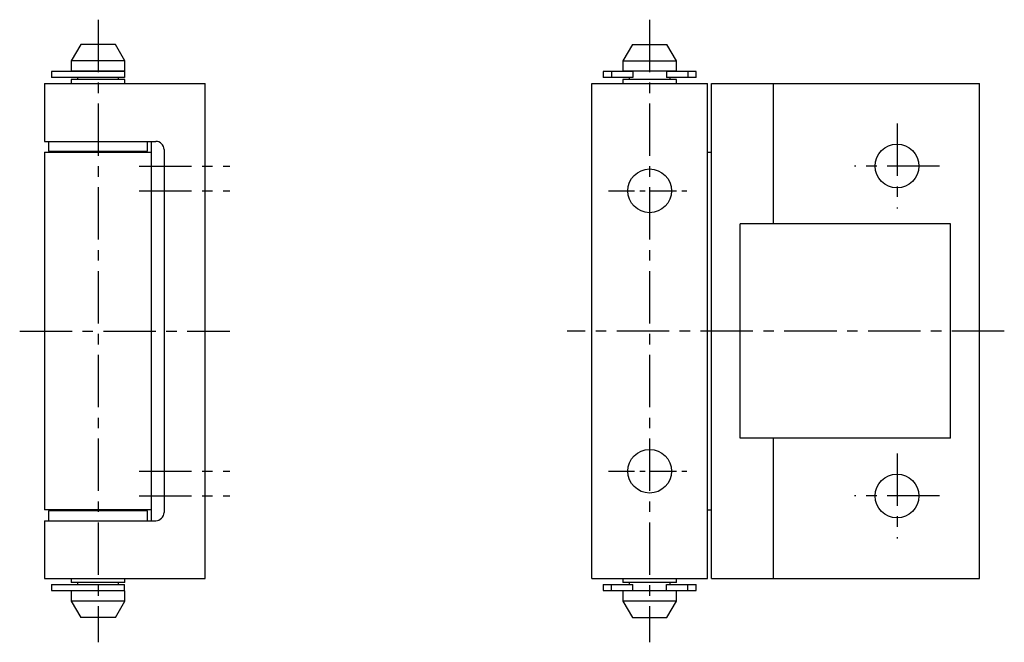
# Model space of a CAD drawing. Extents: x 10 to 292, y 10 to 230.
# Drawn here: x 172 to 292, y 93 to 169 of the extents above; entities that cross this region are included whole.
import ezdxf

# ---------------------------------------------------------------- set-up
doc = ezdxf.new("R2010")
doc.units = 0
doc.linetypes.add('CENTER', pattern=[50.8, 31.75, -6.35, 6.35, -6.35])
doc.layers.add('1', color=7, linetype='CONTINUOUS')
doc.layers.add('4', color=1, linetype='CENTER')

msp = doc.modelspace()

# ---------------------------------------------------------------- linework, layer by layer
at = {"layer": '1', "linetype": 'CONTINUOUS'}
for p, q in [((179.67, 165.59), (178.51, 163.59)), ((183.86, 165.59), (179.67, 165.59)), ((185.01, 163.59), (183.86, 165.59)), ((246.55, 165.59), (245.39, 163.59)), ((246.55, 165.59), (250.74, 165.59)), ((251.89, 163.59), (250.74, 165.59)), ((178.51, 163.59), (178.51, 162.34)), ((185.01, 163.59), (178.51, 163.59)), ((185.01, 162.34), (185.01, 163.59)), ((245.39, 163.59), (251.89, 163.59)), ((245.39, 163.59), (245.39, 162.34)), ((251.89, 162.34), (251.89, 163.59)), ((184.98, 162.29), (176.11, 162.29)), ((176.11, 162.29), (176.11, 161.59)), ((184.98, 161.59), (176.11, 161.59)), ((185.01, 162.34), (178.51, 162.34)), ((178.51, 161.34), (178.51, 160.84)), ((185.01, 161.34), (178.51, 161.34)), ((179.26, 162.34), (179.26, 162.29)), ((179.26, 161.59), (179.26, 161.34)), ((184.26, 162.29), (184.26, 162.34)), ((184.26, 161.34), (184.26, 161.59)), ((184.98, 162.29), (184.98, 161.59)), ((185.01, 160.84), (185.01, 161.34)), ((242.99, 162.29), (242.99, 161.59)), ((246.59, 162.29), (242.99, 162.29)), ((246.59, 161.59), (242.99, 161.59)), ((244, 162.29), (244, 161.59)), ((251.89, 162.34), (245.39, 162.34)), ((245.39, 161.34), (245.39, 160.84)), ((251.89, 161.34), (245.39, 161.34)), ((246.14, 162.34), (246.14, 162.29)), ((246.14, 161.59), (246.14, 161.34)), ((246.59, 162.29), (246.59, 161.59)), ((254.29, 162.29), (250.7, 162.29)), ((250.7, 162.29), (250.7, 161.59)), ((254.29, 161.59), (250.7, 161.59)), ((251.14, 162.29), (251.14, 162.34)), ((251.14, 161.34), (251.14, 161.59)), ((251.89, 160.84), (251.89, 161.34)), ((253.29, 162.29), (253.29, 161.59)), ((254.29, 161.59), (254.29, 162.29)), ((175.26, 160.84), (175.26, 153.84)), ((175.26, 160.84), (194.76, 160.84)), ((194.76, 100.84), (194.76, 160.84)), ((241.64, 100.84), (241.64, 160.84)), ((241.64, 160.84), (255.64, 160.84)), ((255.64, 100.84), (255.64, 160.84)), ((256.14, 100.84), (256.14, 160.84)), ((256.14, 160.84), (288.64, 160.84)), ((263.64, 143.84), (263.64, 160.84)), ((288.64, 100.84), (288.64, 160.84)), ((175.26, 153.84), (188.76, 153.84)), ((175.76, 153.84), (175.76, 152.64)), ((187.76, 152.64), (187.76, 153.84)), ((188.26, 107.84), (188.26, 153.84)), ((189.76, 152.84), (189.76, 108.84)), ((175.26, 152.54), (188.26, 152.54)), ((175.26, 152.54), (175.26, 109.14)), ((175.76, 152.64), (187.76, 152.64)), ((177.76, 152.64), (177.76, 152.54)), ((185.76, 152.54), (185.76, 152.64)), ((255.64, 152.54), (256.14, 152.54)), ((259.61, 117.84), (259.61, 143.84)), ((285.14, 143.84), (259.61, 143.84)), ((285.14, 117.84), (285.14, 143.84)), ((285.14, 117.84), (259.61, 117.84)), ((263.64, 100.84), (263.64, 117.84)), ((188.26, 109.14), (175.26, 109.14)), ((187.76, 109.04), (175.76, 109.04)), ((175.76, 109.04), (175.76, 107.84)), ((177.76, 109.14), (177.76, 109.04)), ((185.76, 109.04), (185.76, 109.14)), ((187.76, 107.84), (187.76, 109.04)), ((255.64, 109.14), (256.14, 109.14)), ((175.26, 107.84), (175.26, 100.84)), ((175.26, 107.84), (188.76, 107.84)), ((175.26, 100.84), (194.76, 100.84)), ((178.51, 100.84), (178.51, 100.34)), ((185.01, 100.34), (178.51, 100.34)), ((179.26, 100.34), (179.26, 100.09)), ((184.26, 100.09), (184.26, 100.34)), ((185.01, 100.34), (185.01, 100.84)), ((241.64, 100.84), (255.64, 100.84)), ((245.39, 100.84), (245.39, 100.34)), ((251.89, 100.34), (245.39, 100.34)), ((246.14, 100.34), (246.14, 100.09)), ((251.14, 100.09), (251.14, 100.34)), ((251.89, 100.34), (251.89, 100.84)), ((256.14, 100.84), (288.64, 100.84)), ((176.11, 100.09), (184.98, 100.09)), ((176.11, 100.09), (176.11, 99.39)), ((176.11, 99.39), (184.98, 99.39)), ((178.51, 99.34), (178.51, 98.09)), ((185.01, 99.34), (178.51, 99.34)), ((179.26, 99.39), (179.26, 99.34)), ((184.26, 99.34), (184.26, 99.39)), ((184.98, 99.39), (184.98, 100.09)), ((185.01, 98.09), (185.01, 99.34)), ((242.99, 100.09), (242.99, 99.39)), ((242.99, 100.09), (246.59, 100.09)), ((242.99, 99.39), (246.59, 99.39)), ((244, 99.39), (244, 100.09)), ((245.39, 99.34), (245.39, 98.09)), ((251.89, 99.34), (245.39, 99.34)), ((246.14, 99.39), (246.14, 99.34)), ((246.59, 99.39), (246.59, 100.09)), ((250.7, 99.39), (250.7, 100.09)), ((250.7, 100.09), (254.29, 100.09)), ((250.7, 99.39), (254.29, 99.39)), ((251.14, 99.34), (251.14, 99.39)), ((251.89, 98.09), (251.89, 99.34)), ((253.29, 99.39), (253.29, 100.09)), ((254.29, 99.39), (254.29, 100.09)), ((178.51, 98.09), (179.67, 96.09)), ((185.01, 98.09), (178.51, 98.09)), ((183.86, 96.09), (185.01, 98.09)), ((251.89, 98.09), (245.39, 98.09)), ((245.39, 98.09), (246.55, 96.09)), ((250.74, 96.09), (251.89, 98.09)), ((183.86, 96.09), (179.67, 96.09)), ((246.55, 96.09), (250.74, 96.09))]:
    msp.add_line(p, q, dxfattribs=at)
for centre in [(278.64, 150.84), (248.64, 147.84), (248.64, 113.84), (278.64, 110.84)]:
    msp.add_circle(centre, 2.65, dxfattribs=at)
for centre, start, end in [((188.76, 152.84), 0.0009, 89.9991), ((188.76, 108.84), 269.9998, 0.0002)]:
    msp.add_arc(centre, 1, start, end, dxfattribs=at)
at = {"layer": '4', "linetype": 'CENTER', "ltscale": 0.2}
for p, q in [((181.76, 168.59), (181.76, 93.09)), ((248.64, 168.59), (248.64, 93.09)), ((278.64, 155.99), (278.64, 145.69)), ((186.76, 150.84), (197.76, 150.84)), ((283.79, 150.84), (273.49, 150.84)), ((186.76, 147.84), (197.76, 147.84)), ((172.26, 130.84), (197.76, 130.84)), ((291.64, 130.84), (238.64, 130.84)), ((278.64, 115.99), (278.64, 105.69)), ((186.76, 113.84), (197.76, 113.84)), ((186.76, 110.84), (197.76, 110.84)), ((283.79, 110.84), (273.49, 110.84))]:
    msp.add_line(p, q, dxfattribs=at)
at = {"layer": '4', "linetype": 'CENTER', "ltscale": 0.1}
for p, q in [((243.64, 147.84), (253.64, 147.84)), ((243.64, 113.84), (253.64, 113.84))]:
    msp.add_line(p, q, dxfattribs=at)

doc.saveas('drawing.dxf')
